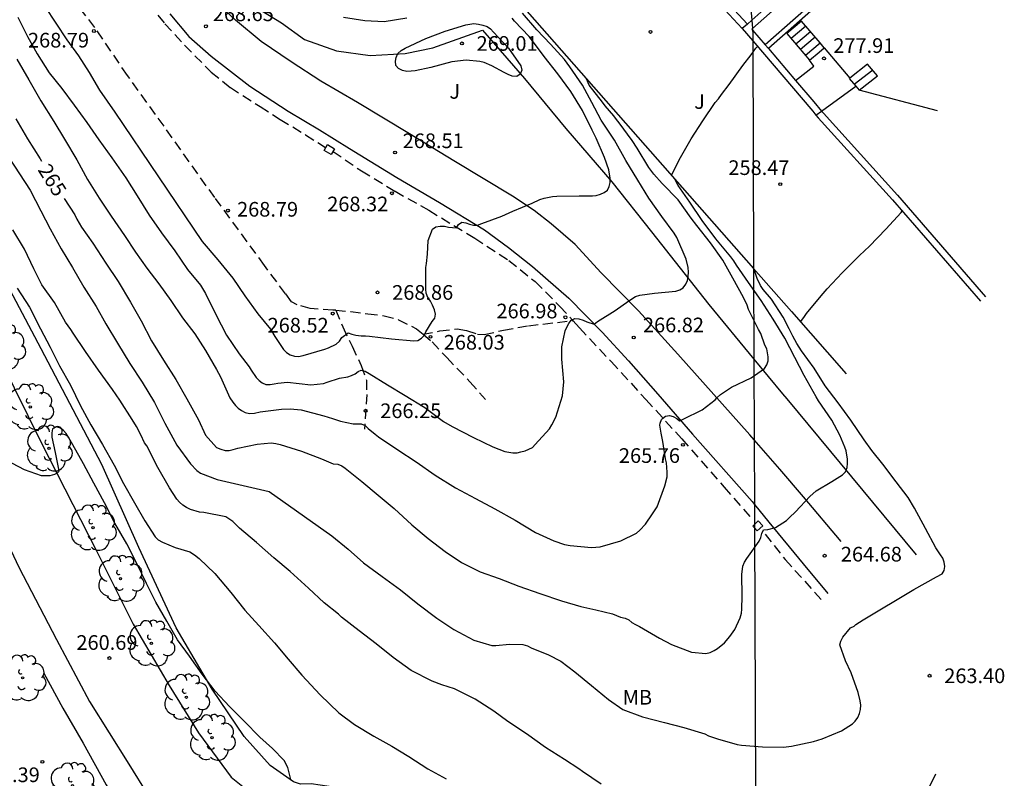
# Model space of a CAD drawing. Units: millimetres. Extents: x 587993 to 588344, y 4794290 to 4794540.
# Drawn here: x 588055 to 588106, y 4794348 to 4794387 of the extents above; entities that cross this region are included whole.
import ezdxf

# ---------------------------------------------------------------- set-up
doc = ezdxf.new("R2010")
doc.units = ezdxf.units.MM
doc.linetypes.add('TRAZOS_NORMALES', pattern=[0.75, 0.5, -0.25])
for name, color, linetype in [('010103', 9, 'LIMITE_MUNICIPAL'), ('020104', 34, 'Continuous'), ('020109', 7, 'CABEZA_TALUD'), ('020204', 9, 'Continuous'), ('020307', 24, 'Continuous'), ('020308', 9, 'Continuous'), ('060117', 9, 'Continuous'), ('060128', 7, 'TRAZOS_NORMALES'), ('060134', 9, 'Continuous'), ('060141', 9, 'Continuous'), ('070105', 6, 'Continuous'), ('070108', 9, 'VALLA'), ('100118', 9, 'Continuous'), ('100202', 3, 'Continuous'), ('100301', 7, 'Continuous'), ('100302', 7, 'Continuous')]:
    doc.layers.add(name, color=color, linetype=linetype)
doc.layers.add('020105', color=24, linetype='Continuous', lineweight=30)
doc.styles.add('ARIAL', font='ARIAL.TTF', dxfattribs={"height": 1})
doc.styles.add('ARIALI', font='ARIALI.TTF', dxfattribs={"height": 1})
doc.linetypes.add('CABEZA_TALUD', pattern='A,0.1,[204,DONOSTI.shx,S=0.15,R=0,X=0,Y=0],0,0.2', length=0.3)
doc.linetypes.add('LIMITE_MUNICIPAL', pattern='A,0.75,-0.32,0.75,-0.25,[205,DONOSTI.shx,S=0.375,R=0,X=0,Y=0],-1,0', length=3.07)
doc.linetypes.add('VALLA', pattern='A,1,[200,DONOSTI.shx,S=0.1,R=0,X=0,Y=0],1', length=2)

# ---------------------------------------------------------------- blocks, each defined once
blk = doc.blocks.new('ARBOL')
blk.add_circle((0, 0), 0.0587)
for centre, radius, start, end in [((-0.28, 0.855), 0.3, 359.2878, 173.6078), ((0.097, 0.97), 0.21, 23.1565, 160.4665), ((0.438, 0.881), 0.24, 301.578, 139.328), ((-0.564, 0.381), 0.532, 92.28, 254.58), ((0.656, 0.288), 0.443, 319.8556, 114.7656), ((-0.091, 0.321), 0.12, 119.14, 310.56), ((0.819, -0.249), 0.383, 235.5275, 62.0275), ((-0.556, -0.339), 0.555, 142.64, 266.54), ((-0.039, -0.384), 0.21, 189.64, 323.88), ((-0.301, -0.676), 0.45, 213.78, 295.32), ((0.299, -0.624), 0.532, 224.67, 0.24)]:
    blk.add_arc(centre, radius, start, end)
blk = doc.blocks.new('COTAPU')
blk.add_circle((0, 0), 0.075)

msp = doc.modelspace()

# ---------------------------------------------------------------- linework, layer by layer
at = {"layer": '010103', "ltscale": 3, "flags": 128}
for points in [[(588092.658, 4794388.35), (588092.775, 4794387.004)], [(588092.775, 4794387.004), (588092.813, 4794386.57)], [(588092.813, 4794386.57), (588092.82, 4794386.498)], [(588092.82, 4794386.498), (588092.833, 4794386.343), (588092.834, 4794385.941)], [(588092.834, 4794385.941), (588092.875, 4794374.301)], [(588092.875, 4794374.301), (588092.891, 4794369.665)], [(588092.891, 4794369.665), (588092.906, 4794365.542)], [(588092.906, 4794365.542), (588092.917, 4794362.229)], [(588092.917, 4794362.229), (588092.921, 4794361.209)], [(588092.921, 4794361.209), (588092.921, 4794361.031)], [(588092.921, 4794361.031), (588093, 4794338.59)]]:
    msp.add_lwpolyline(points, dxfattribs=at)
at = {"layer": '020104', "flags": 128}
for points, elevation in [([(588056.605, 4794387.705), (588057.159, 4794386.859), (588057.728, 4794385.992), (588058.329, 4794385.184), (588058.87, 4794384.324), (588059.408, 4794383.419), (588060.189, 4794382.298), (588064.654, 4794375.679), (588065.462, 4794374.754), (588066.22, 4794373.814), (588066.839, 4794372.899), (588067.505, 4794371.984), (588068.154, 4794371.197), (588068.367, 4794370.816), (588068.81, 4794370.154), (588068.964, 4794370.005), (588069.164, 4794369.886), (588069.387, 4794369.815), (588069.591, 4794369.808), (588069.815, 4794369.86), (588070.931, 4794370.174), (588071.128, 4794370.246), (588071.52, 4794370.44), (588071.679, 4794370.589), (588071.799, 4794370.767), (588072.118, 4794371.006), (588072.316, 4794370.939), (588072.52, 4794370.895), (588072.787, 4794370.865), (588073.005, 4794370.863), (588073.225, 4794370.841), (588074.344, 4794370.712), (588075.482, 4794370.606), (588075.692, 4794370.626), (588075.876, 4794370.733), (588076.011, 4794370.884), (588076.101, 4794371.066), (588076.431, 4794371.594), (588076.553, 4794371.764), (588076.59, 4794371.968), (588076.538, 4794372.184), (588076.448, 4794372.43), (588076.331, 4794372.639), (588076.21, 4794372.814), (588076.122, 4794373.033), (588076.103, 4794373.238), (588076.104, 4794374.358), (588076.131, 4794374.563), (588076.183, 4794375.028), (588076.218, 4794375.728), (588076.434, 4794376.317), (588076.613, 4794376.43), (588076.834, 4794376.46), (588077.063, 4794376.468), (588077.261, 4794376.42), (588077.67, 4794376.377), (588077.77, 4794376.559), (588077.94, 4794376.669), (588078.139, 4794376.645), (588078.34, 4794376.574), (588078.541, 4794376.523), (588078.743, 4794376.526), (588078.959, 4794376.6), (588079.982, 4794376.984), (588080.558, 4794377.237), (588081.544, 4794377.64), (588081.927, 4794377.827), (588082.157, 4794377.895), (588082.58, 4794377.986), (588082.807, 4794377.999), (588083.948, 4794378.025), (588084.622, 4794378.023), (588084.823, 4794378.042), (588085.034, 4794378.097), (588085.218, 4794378.183), (588085.393, 4794378.301), (588085.48, 4794378.496), (588085.526, 4794378.705), (588085.528, 4794378.923), (588085.47, 4794379.346), (588085.247, 4794379.979), (588084.819, 4794380.965), (588084.613, 4794381.37), (588084.12, 4794382.384), (588083.523, 4794383.364), (588082.857, 4794384.263), (588082.161, 4794385.14), (588081.514, 4794386.017), (588081.382, 4794386.176), (588080.633, 4794386.945), (588080.515, 4794387.113)], 268), ([(588055.231, 4794387.151), (588055.715, 4794386.167), (588056.218, 4794385.278), (588056.826, 4794384.304), (588057.474, 4794383.514), (588058.105, 4794382.659), (588058.758, 4794381.766), (588059.369, 4794380.884), (588060.032, 4794379.961), (588060.746, 4794378.942), (588061.333, 4794378.02), (588061.938, 4794377.026), (588062.582, 4794376.122), (588063.264, 4794375.201), (588063.905, 4794374.251), (588064.569, 4794373.442), (588064.821, 4794373.031), (588065.357, 4794371.953), (588065.901, 4794370.898), (588066.55, 4794369.931), (588067.055, 4794369.271), (588067.163, 4794369.101), (588067.412, 4794368.728), (588067.568, 4794368.568), (588067.731, 4794368.452), (588067.915, 4794368.373), (588068.136, 4794368.376), (588068.338, 4794368.401), (588068.535, 4794368.446), (588069.018, 4794368.486), (588070.218, 4794368.356), (588070.87, 4794368.414), (588071.059, 4794368.497), (588071.691, 4794368.689), (588072.106, 4794368.76), (588072.295, 4794368.826), (588072.481, 4794368.922), (588072.644, 4794369.038), (588072.792, 4794369.102), (588073.004, 4794369.047), (588073.199, 4794368.936), (588074.133, 4794368.359), (588075.048, 4794367.801), (588076.054, 4794367.201), (588077, 4794366.473), (588077.447, 4794366.215), (588078.545, 4794365.666), (588079.526, 4794365.183), (588080.137, 4794364.945), (588080.55, 4794364.875), (588080.769, 4794364.881), (588080.968, 4794364.917), (588081.176, 4794364.974), (588081.562, 4794365.15), (588081.697, 4794365.298), (588082.423, 4794366.094), (588082.556, 4794366.3), (588082.746, 4794366.699), (588083.099, 4794367.785), (588083.164, 4794368.509), (588083.065, 4794369.672), (588083.067, 4794370.291), (588083.153, 4794370.701), (588083.234, 4794371.109), (588083.309, 4794371.302), (588083.415, 4794371.489), (588083.542, 4794371.665), (588083.726, 4794371.744), (588083.938, 4794371.723), (588084.145, 4794371.663), (588084.335, 4794371.569), (588084.718, 4794371.461), (588084.888, 4794371.59), (588085.797, 4794372.152), (588086.484, 4794372.646), (588086.824, 4794372.877), (588087.056, 4794372.934), (588087.799, 4794373.043), (588088.901, 4794373.145), (588089.099, 4794373.217), (588089.277, 4794373.321), (588089.407, 4794373.499), (588089.494, 4794373.692), (588089.526, 4794373.893), (588089.542, 4794374.122), (588089.52, 4794374.36), (588089.424, 4794374.778), (588088.943, 4794375.89), (588088.814, 4794376.109), (588088.183, 4794376.958), (588087.509, 4794377.893), (588086.955, 4794378.815), (588086.342, 4794379.827), (588085.758, 4794380.859), (588085.077, 4794381.886), (588084.596, 4794382.785), (588084.11, 4794383.677), (588083.464, 4794384.621), (588083.195, 4794384.984), (588082.479, 4794385.772), (588081.789, 4794386.51), (588081.054, 4794387.36)], 267), ([(588075.123, 4794387.115), (588073.973, 4794386.924), (588072.971, 4794386.962), (588071.88, 4794387.146)], 268), ([(588088.669, 4794379.073), (588089.133, 4794379.987), (588089.684, 4794380.939), (588090.271, 4794381.853), (588090.908, 4794382.791), (588091.082, 4794382.986), (588091.232, 4794383.205), (588091.618, 4794383.716), (588092.328, 4794384.678), (588092.74, 4794385.226), (588092.989, 4794385.579), (588093.07, 4794385.663)], 259), ([(588055.168, 4794385.017), (588055.78, 4794383.95), (588056.403, 4794382.883), (588057.073, 4794381.815), (588057.614, 4794380.917), (588058.234, 4794379.856), (588058.782, 4794378.857), (588059.379, 4794377.908), (588059.993, 4794376.985), (588060.677, 4794375.982), (588061.238, 4794375.142), (588061.817, 4794374.323), (588062.441, 4794373.512), (588063.05, 4794372.663), (588063.648, 4794371.784), (588064.277, 4794370.96), (588064.821, 4794370.109), (588065.388, 4794369.137), (588065.594, 4794368.753), (588066.072, 4794367.683), (588066.225, 4794367.458), (588066.357, 4794367.298), (588066.505, 4794367.161), (588066.673, 4794367.039), (588066.86, 4794366.941), (588067.077, 4794366.89), (588067.339, 4794366.91), (588067.624, 4794366.975), (588068.71, 4794367.113), (588069.155, 4794367.127), (588069.724, 4794367.072), (588070.879, 4794366.762), (588071.319, 4794366.626), (588071.74, 4794366.491), (588072.382, 4794366.353), (588072.796, 4794366.357), (588072.999, 4794366.272), (588073.148, 4794366.124), (588073.512, 4794365.836), (588073.685, 4794365.69), (588074.669, 4794365.027), (588075.6, 4794364.415), (588076.577, 4794363.739), (588077.627, 4794363.078), (588078.649, 4794362.546), (588079.632, 4794362.007), (588080.67, 4794361.425), (588081.715, 4794360.803), (588082.645, 4794360.368), (588083.196, 4794360.184), (588083.485, 4794360.132), (588084.579, 4794360.035), (588085.021, 4794360.063), (588086.082, 4794360.37), (588086.875, 4794360.773), (588087.053, 4794360.924), (588087.34, 4794361.231), (588087.698, 4794361.748), (588087.931, 4794362.113), (588088.33, 4794363.178), (588088.444, 4794363.642), (588088.457, 4794363.885), (588088.422, 4794364.357), (588088.364, 4794364.57), (588088.227, 4794365.46), (588088.144, 4794365.878), (588088.078, 4794366.282), (588088.09, 4794366.391), (588088.166, 4794366.581), (588088.204, 4794366.633), (588088.369, 4794366.756), (588088.569, 4794366.787), (588088.764, 4794366.73), (588088.94, 4794366.624), (588089.084, 4794366.517), (588089.27, 4794366.594), (588090.235, 4794367.076), (588090.905, 4794367.584), (588091.016, 4794367.708), (588091.178, 4794367.859), (588091.741, 4794368.24), (588092.742, 4794368.717), (588093.439, 4794369.191), (588093.558, 4794369.378), (588093.61, 4794369.579), (588093.615, 4794369.784), (588093.546, 4794370.196), (588093.452, 4794370.38), (588093.238, 4794370.976), (588093.129, 4794371.185), (588092.614, 4794372.204), (588092.537, 4794372.423), (588092.354, 4794372.821), (588091.814, 4794373.813), (588091.306, 4794374.727), (588090.665, 4794375.609), (588089.963, 4794376.505), (588089.684, 4794376.882), (588089.005, 4794377.819), (588088.201, 4794378.648), (588087.765, 4794379.122), (588087.518, 4794379.474), (588086.916, 4794380.456), (588086.658, 4794380.841), (588086.002, 4794381.761), (588085.856, 4794381.926), (588085.719, 4794382.113), (588085.281, 4794382.63), (588085.141, 4794382.815), (588084.458, 4794383.686), (588084.317, 4794384.011)], 266), ([(588054.764, 4794379.979), (588055.849, 4794378.313), (588056.394, 4794377.26), (588056.871, 4794376.333), (588057.438, 4794375.308), (588058.016, 4794374.347), (588058.594, 4794373.344), (588059.234, 4794372.364), (588059.731, 4794371.475), (588060.328, 4794370.476), (588060.946, 4794369.442), (588061.584, 4794368.486), (588062.222, 4794367.443), (588062.739, 4794366.388), (588063.361, 4794365.269), (588064.054, 4794364.313), (588064.377, 4794363.971), (588064.569, 4794363.841), (588065.427, 4794363.504), (588068.092, 4794362.902), (588071.29, 4794360.632), (588072.122, 4794359.941), (588072.913, 4794359.242), (588073.873, 4794358.55), (588074.8, 4794357.864), (588075.695, 4794357.148), (588076.66, 4794356.418), (588077.531, 4794355.844), (588078.558, 4794355.29), (588079.471, 4794355.013), (588079.686, 4794355.021), (588080.374, 4794355.093), (588081.066, 4794355.069), (588081.305, 4794355.003), (588081.49, 4794354.903), (588082.374, 4794354.55), (588083.003, 4794354.219), (588083.719, 4794353.671), (588084.576, 4794352.966), (588085.451, 4794352.259), (588086.184, 4794351.749), (588087.194, 4794351.37), (588088.314, 4794351.078), (588089.311, 4794350.827), (588090.381, 4794350.499), (588090.571, 4794350.405), (588091.03, 4794350.247), (588092.027, 4794349.955), (588092.259, 4794349.92), (588093.332, 4794349.834), (588094.403, 4794349.817), (588094.82, 4794349.87), (588095.943, 4794350.108), (588096.384, 4794350.242), (588097.372, 4794350.662), (588097.93, 4794351.01), (588098.076, 4794351.15), (588098.209, 4794351.342), (588098.293, 4794351.537), (588098.338, 4794351.75), (588098.357, 4794351.967), (588098.33, 4794352.191), (588098.228, 4794352.609), (588097.858, 4794353.625), (588097.583, 4794354.243), (588097.287, 4794355.054), (588097.335, 4794355.249), (588097.433, 4794355.443), (588097.829, 4794355.928), (588098.015, 4794356.002), (588098.104, 4794356.102), (588098.478, 4794356.327), (588101.079, 4794357.881), (588102.236, 4794358.528), (588102.526, 4794358.681), (588102.621, 4794358.863), (588102.666, 4794359.059), (588102.622, 4794359.274), (588102.551, 4794359.488), (588102.436, 4794359.664), (588102.195, 4794360.023), (588101.666, 4794361.002), (588101.113, 4794362.047), (588100.776, 4794362.59), (588100.174, 4794363.399), (588099.478, 4794364.287), (588098.93, 4794364.991), (588098.53, 4794365.54), (588097.846, 4794366.543), (588097.193, 4794367.43), (588096.543, 4794368.294), (588095.964, 4794369.202), (588095.328, 4794370.095), (588095.092, 4794370.466), (588094.876, 4794370.85), (588094.7, 4794371.225), (588094.385, 4794371.82), (588093.785, 4794372.737), (588093.36, 4794373.235), (588093.228, 4794373.425), (588093.049, 4794373.787), (588092.878, 4794374.298)], 264), ([(588095.274, 4794371.578), (588095.439, 4794371.801), (588095.577, 4794372.008), (588096.323, 4794372.896), (588096.634, 4794373.261), (588097.405, 4794374.087), (588098.299, 4794374.962), (588098.807, 4794375.447), (588099.64, 4794376.322), (588100.423, 4794377.172), (588100.479, 4794377.244)], 258), ([(588085.073, 4794347.927), (588084.124, 4794348.573), (588083.929, 4794348.714), (588083.19, 4794349.194), (588082.227, 4794349.796), (588081.259, 4794350.507), (588080.292, 4794351.131), (588079.587, 4794351.662), (588078.621, 4794352.281), (588077.561, 4794352.805), (588076.922, 4794353.006), (588076.417, 4794353.191), (588075.355, 4794353.743), (588074.433, 4794354.413), (588073.552, 4794355.104), (588072.682, 4794355.776), (588071.793, 4794356.473), (588071.625, 4794356.622), (588070.904, 4794357.197), (588070.097, 4794357.944), (588069.159, 4794358.811), (588068.324, 4794359.499), (588067.434, 4794360.288), (588066.559, 4794361.028), (588066.219, 4794361.356), (588065.867, 4794361.6), (588064.744, 4794361.828), (588064.512, 4794361.831), (588064.051, 4794361.98), (588063.853, 4794362.07), (588063.663, 4794362.197), (588063.493, 4794362.349), (588063.353, 4794362.509), (588062.989, 4794363.09), (588062.379, 4794364.13), (588061.819, 4794365.224), (588061.709, 4794365.392), (588061.52, 4794365.794), (588061.29, 4794366.225), (588061.07, 4794366.582), (588060.446, 4794367.573), (588060.068, 4794368.119), (588059.348, 4794369.109), (588058.686, 4794370.056), (588058.047, 4794370.99), (588057.927, 4794371.182), (588057.667, 4794371.559), (588057.097, 4794372.56), (588056.45, 4794373.472), (588056.037, 4794374.294), (588055.568, 4794375.292), (588054.963, 4794376.279)], 263), ([(588055.195, 4794373.303), (588055.811, 4794372.32), (588056.39, 4794371.221), (588056.873, 4794370.278), (588057.359, 4794369.324), (588057.912, 4794368.331), (588058.437, 4794367.281), (588058.966, 4794366.302), (588059.549, 4794365.301), (588060.159, 4794364.25), (588060.623, 4794363.304), (588061.195, 4794362.322), (588061.722, 4794361.392), (588062.245, 4794360.571), (588062.409, 4794360.428), (588062.623, 4794360.303), (588063.272, 4794360.028), (588064.027, 4794359.805), (588064.268, 4794359.66), (588064.506, 4794359.467), (588065.304, 4794358.698), (588066.127, 4794357.732), (588066.842, 4794356.835), (588067.555, 4794356.045), (588068.352, 4794355.153), (588069.062, 4794354.324), (588069.762, 4794353.499), (588070.694, 4794352.491), (588071.654, 4794351.581), (588072.457, 4794350.975), (588073.435, 4794350.386), (588074.364, 4794349.863), (588075.23, 4794349.344), (588076.196, 4794348.717), (588077.148, 4794348.208)], 262), ([(588069.187, 4794348.163), (588069.083, 4794348.576), (588069.047, 4794348.781), (588068.846, 4794349.132), (588068.251, 4794349.744), (588067.614, 4794350.334), (588066.797, 4794351.142), (588066.05, 4794351.902), (588065.326, 4794352.687), (588064.66, 4794353.545), (588064.008, 4794354.471), (588063.385, 4794355.312), (588062.853, 4794356.272), (588062.291, 4794357.232), (588061.801, 4794358.194), (588061.308, 4794359.206), (588060.798, 4794360.212), (588060.194, 4794361.271), (588059.655, 4794362.313), (588059.11, 4794363.33), (588058.576, 4794364.309), (588058.036, 4794365.285), (588057.833, 4794365.65), (588057.701, 4794365.859), (588057.567, 4794366.016), (588057.402, 4794366.143), (588057.195, 4794366.202), (588056.998, 4794366.101), (588056.958, 4794365.894), (588056.969, 4794365.684), (588057.136, 4794364.888), (588057.316, 4794363.957), (588057.304, 4794363.897), (588057.224, 4794363.821), (588057.172, 4794363.794), (588057.093, 4794363.758), (588056.862, 4794363.702), (588056.433, 4794363.698), (588055.558, 4794364.009), (588054.625, 4794364.503)], 261), ([(588102.182, 4794348.438), (588101.854, 4794347.78)], 263)]:
    msp.add_lwpolyline(points, dxfattribs=dict(at, elevation=elevation))
at = {"layer": '020104', "elevation": 269, "flags": 128}
msp.add_lwpolyline([(588076.36, 4794384.586), (588075.559, 4794384.415), (588075.343, 4794384.39), (588075.128, 4794384.384), (588074.905, 4794384.436), (588074.707, 4794384.525), (588074.562, 4794384.682), (588074.545, 4794384.9), (588074.58, 4794385.102), (588074.675, 4794385.291), (588074.845, 4794385.445), (588075.038, 4794385.568), (588076.093, 4794386.074), (588077.097, 4794386.439), (588078.142, 4794386.76), (588078.565, 4794386.826), (588078.797, 4794386.807), (588079.022, 4794386.756), (588079.237, 4794386.685), (588079.41, 4794386.564), (588079.558, 4794386.396), (588080.331, 4794385.572), (588080.962, 4794384.671), (588081.006, 4794384.439), (588080.935, 4794384.246), (588080.762, 4794384.125), (588080.52, 4794384.147), (588080.322, 4794384.22), (588080.113, 4794384.321), (588079.482, 4794384.674), (588079.094, 4794384.847), (588078.863, 4794384.89), (588078.171, 4794384.961), (588077.429, 4794384.876)], close=True, dxfattribs=at)
at = {"layer": '020105', "elevation": 265, "flags": 128}
for points in [[(588055.116, 4794381.957), (588055.712, 4794380.934), (588056.363, 4794379.912), (588056.434, 4794379.788)], [(588057.586, 4794377.879), (588058.141, 4794377.042), (588058.245, 4794376.825), (588058.486, 4794376.422), (588059.066, 4794375.595), (588059.722, 4794374.579), (588060.355, 4794373.64), (588060.987, 4794372.58), (588061.527, 4794371.62), (588062.055, 4794370.599), (588062.674, 4794369.619), (588063.309, 4794368.63), (588063.862, 4794367.635), (588064.461, 4794366.565), (588064.82, 4794365.784), (588065.391, 4794365.146), (588065.611, 4794365.061), (588065.834, 4794364.999), (588066.038, 4794364.994), (588066.248, 4794365.038), (588066.481, 4794365.117), (588067.467, 4794365.316), (588068.187, 4794365.387), (588068.424, 4794365.357), (588068.644, 4794365.303), (588069.731, 4794364.968), (588070.757, 4794364.562), (588071.365, 4794364.304), (588071.591, 4794364.299), (588071.805, 4794364.204), (588071.967, 4794364.085), (588072.823, 4794363.41), (588073.666, 4794362.706), (588074.481, 4794362.032), (588075.377, 4794361.193), (588076.225, 4794360.497), (588077.09, 4794359.825), (588077.924, 4794359.273), (588078.878, 4794358.783), (588079.847, 4794358.45), (588080.865, 4794358.057), (588081.932, 4794357.683), (588083.04, 4794357.306), (588084.037, 4794357.022), (588084.793, 4794356.85), (588085.658, 4794356.644), (588085.858, 4794356.546), (588086.07, 4794356.47), (588086.307, 4794356.422), (588086.488, 4794356.335), (588086.645, 4794356.202), (588086.832, 4794356.089), (588087.038, 4794355.996), (588088.059, 4794355.396), (588088.666, 4794355.068), (588089.703, 4794354.672), (588090.435, 4794354.615), (588090.648, 4794354.664), (588090.849, 4794354.757), (588091.027, 4794354.865), (588091.379, 4794355.15), (588091.663, 4794355.484), (588091.915, 4794355.833), (588092.189, 4794356.433), (588092.246, 4794356.666), (588092.273, 4794356.876), (588092.294, 4794357.535), (588092.268, 4794358.653), (588092.314, 4794359.083), (588092.412, 4794359.29), (588092.52, 4794359.466), (588093.151, 4794360.364), (588093.246, 4794360.545), (588093.297, 4794360.744), (588093.384, 4794360.931), (588093.599, 4794360.947), (588093.993, 4794361.063), (588094.369, 4794361.29), (588094.548, 4794361.414), (588094.702, 4794361.562), (588095.024, 4794361.853), (588095.747, 4794362.641), (588096.069, 4794362.934), (588096.884, 4794363.416), (588097.43, 4794363.753), (588097.571, 4794363.91), (588097.661, 4794364.124), (588097.677, 4794364.337), (588097.671, 4794364.549), (588097.607, 4794364.973), (588097.541, 4794365.167), (588097.287, 4794365.783), (588096.875, 4794366.54), (588096.197, 4794367.531), (588096.074, 4794367.745), (588095.459, 4794368.829), (588094.975, 4794369.745), (588094.463, 4794370.737), (588093.874, 4794371.714), (588093.255, 4794372.672), (588092.606, 4794373.582), (588091.994, 4794374.48), (588091.863, 4794374.699), (588091.707, 4794374.9), (588090.946, 4794375.816), (588090.242, 4794376.754), (588089.606, 4794377.693), (588089.005, 4794378.555), (588088.841, 4794378.877)]]:
    msp.add_lwpolyline(points, dxfattribs=at)
at = {"layer": '020109'}
msp.add_polyline3d([(588095.527, 4794340.844, 262.053), (588093.916, 4794341.348, 262.143), (588090.982, 4794342.387, 262.29), (588086.822, 4794343.723, 262.295), (588083.296, 4794344.646, 262.037), (588080.345, 4794345.317, 261.864), (588077.565, 4794346.011, 261.68), (588073.293, 4794347.2, 261.206), (588071.151, 4794347.813, 261.05), (588070.232, 4794347.946, 261.009), (588069.679, 4794347.928, 261.001), (588069.324, 4794348.042, 260.999), (588068.143, 4794348.89, 260.96), (588066.808, 4794350.366, 260.888), (588065.165, 4794352.791, 260.977), (588063.322, 4794355.918, 261.014), (588061.416, 4794360.028, 261.295), (588059.523, 4794364.285, 261.535), (588056.421, 4794370.188, 261.743), (588052.259, 4794378.031, 261.863), (588050.185, 4794382.4, 261.893), (588047.869, 4794387.276, 261.963), (588046.477, 4794391.294, 262.155), (588045.949, 4794393.473, 262.158)], dxfattribs=at)
at = {"layer": '060117'}
for points in [[(588096.277, 4794385.837, 277.721), (588095.33, 4794386.948, 276.912), (588094.578, 4794386.314, 276.921), (588095.737, 4794384.954, 277.911)], [(588096.489, 4794385.588, 277.902), (588096.277, 4794385.837, 277.721)], [(588095.737, 4794384.954, 277.911), (588096.227, 4794385.367, 277.905)], [(588096.227, 4794385.367, 277.905), (588096.489, 4794385.588, 277.902)], [(588096.489, 4794385.588, 277.902), (588097.791, 4794384.046, 278.351)], [(588098.279, 4794383.42, 278.965), (588099.213, 4794384.149, 278.921), (588098.707, 4794384.761, 278.308), (588097.791, 4794384.046, 278.351)], [(588097.791, 4794384.046, 278.351), (588097.768, 4794384.028, 278.352), (588098.097, 4794383.63, 278.751)], [(588098.097, 4794383.63, 278.751), (588098.269, 4794383.422, 278.959)], [(588098.279, 4794383.42, 278.965), (588098.279, 4794383.42, 278.965)]]:
    msp.add_polyline3d(points, dxfattribs=at)
at = {"layer": '060128'}
for points in [[(588055.315, 4794404.032, 268.547), (588055.647, 4794401.843, 268.507), (588056.057, 4794400.034, 268.558), (588056.502, 4794398.113, 268.54), (588056.964, 4794396.549, 268.519), (588057.552, 4794395.302, 268.515), (588058.439, 4794393.426, 268.513), (588059.364, 4794391.623, 268.501), (588060.413, 4794389.868, 268.498), (588061.428, 4794388.408, 268.503), (588062.748, 4794386.822, 268.518), (588063.755, 4794385.718, 268.509), (588065.115, 4794384.352, 268.509), (588066.101, 4794383.555, 268.524), (588067.625, 4794382.581, 268.534), (588068.649, 4794381.931, 268.562), (588069.942, 4794381.143, 268.558), (588070.974, 4794380.487, 268.572)], [(588071.491, 4794372.165, 268.525), (588071.341, 4794372.176, 268.516), (588070.187, 4794372.251, 268.631), (588069.514, 4794372.442, 268.647), (588069.233, 4794372.605, 268.641), (588068.919, 4794373.014, 268.671), (588067.842, 4794374.462, 268.674), (588065.302, 4794377.928, 268.782), (588062.703, 4794381.579, 268.795), (588060.831, 4794384.178, 268.711), (588059.163, 4794386.636, 268.724), (588057.601, 4794388.639, 268.724), (588056.477, 4794390.295, 268.75), (588055.756, 4794391.502, 268.668), (588055.265, 4794392.334, 268.605)], [(588071.351, 4794380.289, 268.562), (588072.807, 4794379.294, 268.438), (588074.527, 4794378.256, 268.305), (588076.259, 4794377.279, 268.157), (588078.601, 4794375.853, 267.895), (588080.344, 4794374.716, 267.668), (588081.694, 4794373.633, 267.415), (588082.957, 4794372.367, 267.151), (588083.622, 4794371.638, 267.002)], [(588071.491, 4794372.165, 268.525), (588071.847, 4794371.311, 268.21), (588072.327, 4794370.324, 267.576), (588072.795, 4794369.336, 267.065), (588073.057, 4794368.597, 266.809), (588073.073, 4794367.86, 266.514), (588072.955, 4794366.093, 265.936)], [(588071.491, 4794372.165, 268.525), (588072.261, 4794372.105, 268.571), (588073.131, 4794371.985, 268.575), (588073.965, 4794371.889, 268.488), (588074.699, 4794371.685, 268.286), (588075.615, 4794371.22, 268.072), (588075.959, 4794370.936, 268.027)], [(588075.959, 4794370.936, 268.027), (588076.817, 4794371.109, 267.876), (588077.702, 4794371.209, 267.726), (588078.18, 4794371.13, 267.559), (588078.742, 4794370.94, 267.468), (588079.086, 4794370.924, 267.44), (588080.07, 4794371.146, 267.394), (588081.35, 4794371.378, 267.241), (588083.622, 4794371.638, 267.002)], [(588083.622, 4794371.638, 267.002), (588083.964, 4794371.263, 266.925), (588085.59, 4794369.538, 266.575), (588087.361, 4794367.603, 266.194), (588089.193, 4794365.594, 265.798), (588091.363, 4794363.126, 265.305), (588092.831, 4794361.452, 265.049)], [(588075.959, 4794370.936, 268.027), (588076.43, 4794370.548, 267.965), (588077.17, 4794369.742, 267.793), (588078.359, 4794368.513, 267.753), (588079.159, 4794367.596, 267.42)], [(588093.461, 4794360.721, 264.952), (588094.49, 4794359.42, 264.714), (588096.394, 4794357.299, 264.273)]]:
    msp.add_polyline3d(points, dxfattribs=at)
at = {"layer": '060134'}
for points in [[(588039.943, 4794403.801, 262.15), (588040.242, 4794402.622, 262.132), (588040.729, 4794400.977, 262.076), (588041.626, 4794398.583, 262.028), (588043.392, 4794394.589, 261.872), (588045.221, 4794390.089, 261.758), (588047.188, 4794385.824, 261.59), (588048.894, 4794381.985, 261.485), (588051.898, 4794375.119, 261.276), (588054.328, 4794369.621, 261.134), (588056.439, 4794365.364, 260.961), (588059.23, 4794359.901, 260.76), (588061.123, 4794356.11, 260.662), (588062.965, 4794352.97, 260.547), (588064.468, 4794350.556, 260.439), (588066.135, 4794348.286, 260.351), (588066.901, 4794347.664, 260.441)], [(588036.512, 4794403.055, 262.197), (588037.796, 4794399.362, 262.027), (588038.683, 4794396.989, 261.93), (588039.907, 4794393.828, 261.835), (588041.52, 4794389.981, 261.724), (588042.993, 4794386.3, 261.613), (588044.984, 4794381.645, 261.437), (588046.769, 4794377.588, 261.275), (588048.64, 4794373.15, 261.125), (588050.397, 4794369.259, 261.038), (588053.311, 4794363.155, 260.828), (588055.28, 4794359.024, 260.696), (588057.195, 4794355.326, 260.614), (588058.892, 4794352.157, 260.529), (588060.898, 4794348.952, 260.427), (588062.841, 4794345.809, 260.322)], [(588092.906, 4794365.542, 265.574), (588092.688, 4794365.792, 265.627), (588091.259, 4794367.383, 265.949), (588088.992, 4794369.919, 266.416), (588086.98, 4794372.141, 266.918), (588085.077, 4794374.078, 267.352), (588083.741, 4794375.524, 267.643), (588082.522, 4794376.579, 267.892), (588081.652, 4794377.273, 267.978), (588080.532, 4794378.005, 268.1), (588077.537, 4794379.802, 268.351), (588075.268, 4794381.198, 268.542), (588072.606, 4794382.787, 268.642), (588070.724, 4794383.884, 268.682), (588069.206, 4794384.869, 268.675), (588067.672, 4794385.921, 268.68), (588066.364, 4794386.999, 268.677), (588065.145, 4794388.155, 268.669)], [(588063.007, 4794387.331, 268.6), (588063.976, 4794386.164, 268.614), (588065.12, 4794385.165, 268.613), (588067.09, 4794383.63, 268.605), (588069.052, 4794382.344, 268.644), (588070.653, 4794381.396, 268.633), (588072.196, 4794380.441, 268.559), (588074.619, 4794378.954, 268.397), (588076.807, 4794377.681, 268.208), (588079.101, 4794376.284, 267.966), (588080.323, 4794375.382, 267.859), (588081.565, 4794374.409, 267.635), (588083.411, 4794372.783, 267.327), (588085.128, 4794371.052, 266.914), (588086.472, 4794369.587, 266.645), (588087.966, 4794367.878, 266.278), (588089.753, 4794365.83, 265.834), (588092.795, 4794362.378, 265.253), (588092.917, 4794362.229, 265.227)], [(588093.976, 4794364.311, 265.309), (588092.906, 4794365.542, 265.574)], [(588097.357, 4794360.338, 264.643), (588095.423, 4794362.632, 265.025), (588094.215, 4794364.036, 265.25), (588093.976, 4794364.311, 265.309)], [(588092.917, 4794362.229, 265.227), (588093.657, 4794361.327, 265.064)], [(588093.657, 4794361.327, 265.064), (588095.404, 4794359.198, 264.679), (588096.668, 4794357.682, 264.338)]]:
    msp.add_polyline3d(points, dxfattribs=at)
at = {"layer": '060141'}
for points in [[(588095.545, 4794386.696, 277.069), (588094.793, 4794386.063, 277.078)], [(588095.792, 4794386.406, 277.274), (588095.04, 4794385.772, 277.283)], [(588096.027, 4794386.129, 277.459), (588095.275, 4794385.496, 277.468)], [(588096.281, 4794385.831, 277.724), (588095.529, 4794385.198, 277.733)], [(588098.967, 4794384.447, 278.672), (588098.026, 4794383.715, 278.714)]]:
    msp.add_polyline3d(points, dxfattribs=at)
at = {"layer": '070105'}
for points in [[(588080.526, 4794399.823, 269.19), (588080.069, 4794400.341, 269.201), (588080.331, 4794400.573, 269.201), (588083.133, 4794397.397, 269.13), (588089.447, 4794390.172, 269.107), (588092.554, 4794386.808, 269.465)], [(588081.313, 4794398.931, 269.17), (588082.87, 4794397.166, 269.13), (588089.187, 4794389.938, 269.107), (588092.292, 4794386.576, 269.467)], [(588096.727, 4794390.037, 277.031), (588092.813, 4794386.57, 276.603)], [(588079.386, 4794389.606, 267.209), (588092.875, 4794374.301, 264.035)], [(588096.561, 4794388.489, 276.731), (588093.465, 4794385.74, 276.728)], [(588096.522, 4794388.12, 277.018), (588093.627, 4794385.55, 277.154)], [(588093.393, 4794387.552, 276.716), (588092.775, 4794387.004, 271.374)], [(588092.554, 4794386.808, 269.465), (588092.292, 4794386.576, 276.599)], [(588092.775, 4794387.004, 271.374), (588092.554, 4794386.808, 269.465)], [(588092.292, 4794386.576, 276.599), (588092.834, 4794385.941, 276.934)], [(588092.813, 4794386.57, 276.603), (588092.781, 4794386.542, 276.599), (588092.82, 4794386.498, 276.606)], [(588092.82, 4794386.498, 276.606), (588093.465, 4794385.74, 276.728)], [(588092.834, 4794385.941, 276.934), (588095.904, 4794382.342, 278.831)], [(588093.465, 4794385.74, 276.728), (588093.627, 4794385.55, 277.154)], [(588093.627, 4794385.55, 277.154), (588095.022, 4794383.915, 278.07)], [(588095.022, 4794383.915, 277.868), (588095.955, 4794384.657, 277.867), (588095.737, 4794384.954, 277.867)], [(588095.022, 4794383.915, 278.07), (588095.955, 4794382.821, 278.682)], [(588096.35, 4794382.358, 278.907), (588098.097, 4794383.63, 278.751)], [(588095.955, 4794382.821, 278.682), (588096.35, 4794382.358, 278.941)], [(588095.904, 4794382.342, 278.831), (588096.066, 4794382.152, 278.932)], [(588096.066, 4794382.152, 278.932), (588096.35, 4794382.358, 278.907)], [(588096.066, 4794382.152, 278.932), (588096.183, 4794382.014, 279.004), (588099.979, 4794377.822, 277.959), (588104.477, 4794372.629, 276.478)], [(588096.35, 4794382.358, 278.941), (588096.446, 4794382.245, 279.004), (588100.241, 4794378.054, 277.959), (588104.742, 4794372.858, 276.478)], [(588092.875, 4794374.301, 264.035), (588094.809, 4794372.106, 263.58)], [(588094.809, 4794372.106, 263.58), (588097.615, 4794368.923, 262.92)]]:
    msp.add_polyline3d(points, dxfattribs=at)
at = {"layer": '070108'}
for points in [[(588067.319, 4794387.726, 269.985), (588068.71, 4794386.875, 269.975), (588069.891, 4794386.015, 269.985), (588071.53, 4794385.432, 270.082), (588073.259, 4794385.204, 270.042), (588075.04, 4794385.307, 270.054), (588076.455, 4794385.586, 270.027), (588079.007, 4794386.491, 270.052), (588081.153, 4794384.024, 270.103), (588083.261, 4794381.471, 269.642), (588085.612, 4794378.732, 269.165), (588087.646, 4794376.18, 268.779), (588090.576, 4794372.464, 268.094), (588092.891, 4794369.665, 267.466)], [(588098.279, 4794383.42, 278.96), (588098.269, 4794383.422, 278.959)], [(588102.29, 4794382.364, 279.078), (588098.279, 4794383.42, 278.96)], [(588092.891, 4794369.665, 267.466), (588094.359, 4794367.891, 267.068)], [(588094.359, 4794367.891, 267.068), (588094.574, 4794367.631, 267.009), (588101.19, 4794359.65, 267.011)], [(588056.548, 4794353.607, 261.372), (588057.517, 4794351.809, 261.394), (588058.568, 4794350.021, 261.347), (588059.747, 4794347.89, 261.333), (588060.538, 4794346.6, 261.273), (588061.663, 4794344.933, 261.236), (588062.976, 4794343.398, 261.215), (588064.31, 4794341.923, 261.193), (588065.767, 4794340.406, 261.159), (588067.101, 4794338.911, 261.15), (588068.499, 4794337.538, 261.111), (588069.917, 4794336.104, 261.079)]]:
    msp.add_polyline3d(points, dxfattribs=at)
at = {"layer": '100118'}
for points in [[(588071.432, 4794380.426, 268.61), (588071.257, 4794380.13, 268.626), (588070.891, 4794380.346, 268.61), (588071.066, 4794380.642, 268.594), (588071.432, 4794380.426, 268.61)], [(588092.921, 4794361.031, 265.096), (588092.832, 4794361.126, 265.105), (588092.921, 4794361.209, 265.104)], [(588092.921, 4794361.209, 265.104), (588093.112, 4794361.388, 265.101), (588093.338, 4794361.147, 265.077), (588093.058, 4794360.885, 265.081)], [(588093.058, 4794360.885, 265.081), (588092.921, 4794361.031, 265.096)]]:
    msp.add_polyline3d(points, dxfattribs=at)

# ---------------------------------------------------------------- block references
at = {"layer": '020204', "rotation": 359.9987685839998}
for p in [(588064.848, 4794386.69, 268.65), (588059.115, 4794386.45, 268.789), (588087.597, 4794386.401, 259.338), (588077.946, 4794385.814, 269.007), (588096.477, 4794385.046, 277.91), (588074.525, 4794380.235, 268.506), (588094.238, 4794378.617, 258.471), (588074.365, 4794378.153, 268.318), (588065.975, 4794377.266, 268.791), (588073.628, 4794373.078, 268.863), (588071.335, 4794371.996, 268.522), (588083.243, 4794371.806, 266.98), (588076.338, 4794370.808, 268.033), (588086.741, 4794370.774, 266.816), (588073.017, 4794367.026, 266.249), (588089.255, 4794365.285, 265.76), (588096.508, 4794359.611, 264.676), (588059.909, 4794354.375, 260.691), (588101.878, 4794353.47, 263.398), (588056.482, 4794349.069, 260.392)]:
    msp.add_blockref('COTAPU', p, dxfattribs=at)
at = {"layer": '100202', "rotation": 359.9987685839998}
for p in [(588054.433, 4794370.296, 261.196), (588055.86, 4794367.223, 261.152), (588056.819, 4794365.101, 261.111), (588059.07, 4794361.048, 260.925), (588060.477, 4794358.442, 260.829), (588062.061, 4794355.134, 260.731), (588055.463, 4794353.365, 260.29), (588063.848, 4794352.376, 260.602), (588065.162, 4794350.311, 260.543), (588058.019, 4794347.851, 260.347)]:
    msp.add_blockref('ARBOL', p, dxfattribs=at)

# ---------------------------------------------------------------- texts
at = {"layer": '020307', "style": 'ARIALI'}
msp.add_text('265', height=0.75, rotation=302.1688, dxfattribs=at).set_placement((588056.217, 4794379.348, 264.992))
at = {"layer": '020308', "style": 'ARIAL'}
for s, p in [('268.65', (588065.198, 4794386.955, 268.642)), ('268.79', (588055.742, 4794385.606, 268.781)), ('269.01', (588078.696, 4794385.439, 268.999)), ('277.91', (588096.951, 4794385.329, 277.902)), ('268.51', (588074.915, 4794380.46, 268.498)), ('258.47', (588091.583, 4794379.086, 258.464)), ('268.79', (588066.44, 4794376.956, 268.783)), ('268.32', (588071.054, 4794377.228, 268.31)), ('268.86', (588074.378, 4794372.703, 268.855)), ('266.98', (588079.714, 4794371.753, 266.972)), ('268.52', (588068.004, 4794371.027, 268.514)), ('266.82', (588087.211, 4794371.039, 266.808)), ('268.03', (588077.015, 4794370.154, 268.025)), ('266.25', (588073.767, 4794366.651, 266.241)), ('265.76', (588085.981, 4794364.36, 265.752)), ('264.68', (588097.338, 4794359.316, 264.668)), ('260.69', (588058.22, 4794354.798, 260.684)), ('263.40', (588102.628, 4794353.095, 263.391)), ('260.39', (588053.222, 4794348.032, 260.385))]:
    msp.add_text(s, height=0.75, rotation=359.9988, dxfattribs=at).set_placement(p)
at = {"layer": '100301', "style": 'ARIAL'}
msp.add_text('MB', height=0.75, rotation=359.9988, dxfattribs=at).set_placement((588086.174, 4794351.995))
at = {"layer": '100302', "style": 'ARIAL'}
for p in [(588077.306, 4794382.987), (588089.835, 4794382.467)]:
    msp.add_text('J', height=0.75, rotation=359.9988, dxfattribs=at).set_placement(p)

doc.saveas('drawing.dxf')
